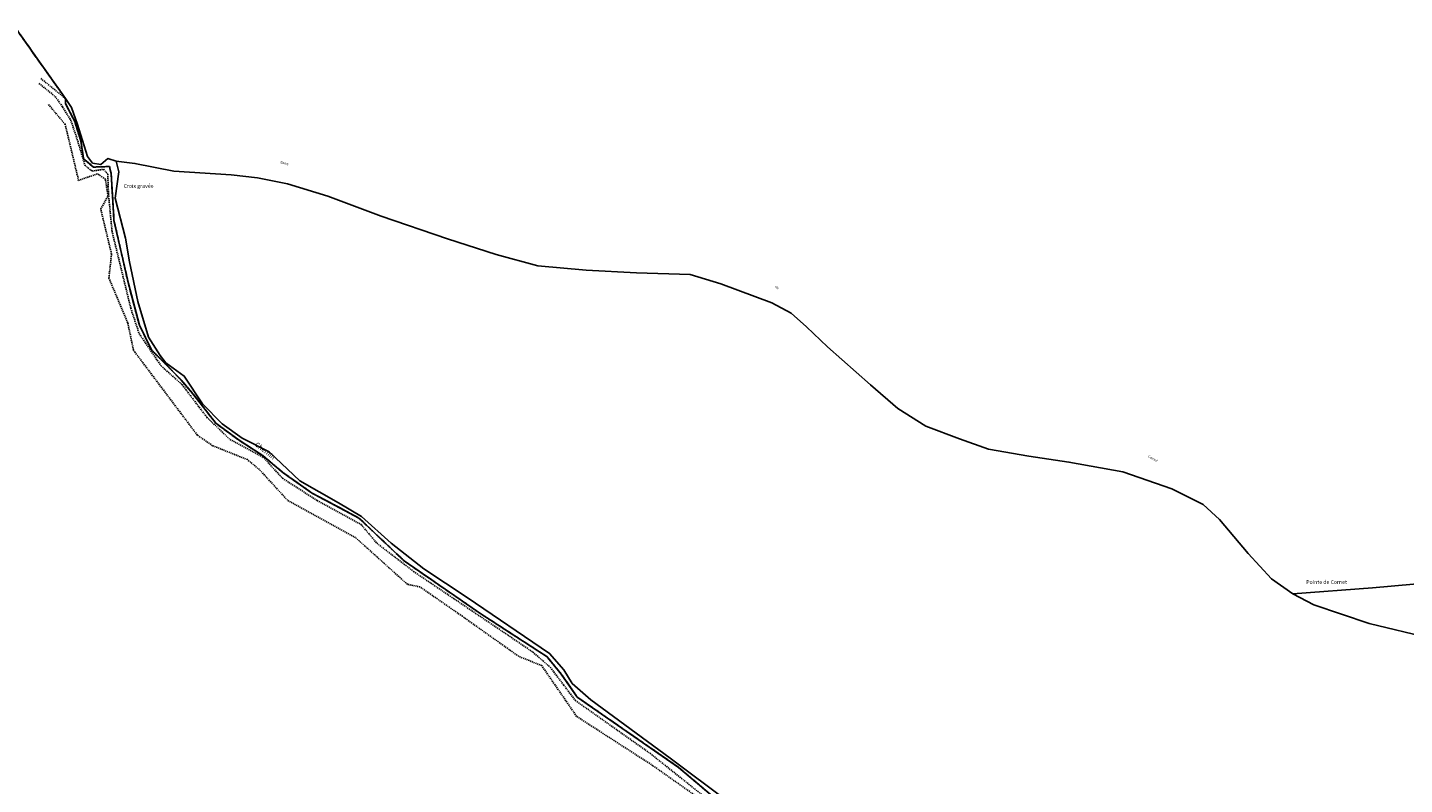
# Model space of a CAD drawing. Units: metres. Extents: x 1023998 to 1031354, y 6329872 to 6338864.
# Drawn here: x 1025647 to 1026371, y 6331609 to 6332007 of the extents above; entities that cross this region are included whole.
import ezdxf
from ezdxf.enums import TextEntityAlignment as Align

# ---------------------------------------------------------------- set-up
doc = ezdxf.new("R2010")
doc.units = ezdxf.units.M
for name, pattern in [('TOPO1', [1, 0.6, -0.4]), ('TOPO2', [2.4, 2, -0.4]), ('TOPO5', [5.4, 3, -1, 0.4, -1])]:
    doc.linetypes.add(name, pattern=pattern)
for name, color, linetype in [('ig_cad_cote_alti', 37, 'CONTINUOUS'), ('ig_cad_detail_lineaire', 252, 'TOPO1'), ('ig_cad_divers_texte', 8, 'CONTINUOUS'), ('ig_cad_lieudit', 7, 'ByLayer'), ('ig_cad_limcom', 1, 'TOPO5'), ('ig_cad_nom_voie', 8, 'CONTINUOUS'), ('ig_cad_parcel', 3, 'CONTINUOUS'), ('ig_cad_section', 20, 'TOPO2')]:
    doc.layers.add(name, color=color, linetype=linetype)
doc.styles.add('Times New Roman', font='times.ttf')

msp = doc.modelspace()

# ---------------------------------------------------------------- linework, layer by layer
at = {"layer": 'ig_cad_detail_lineaire'}
for points in [[(1025640.35, 6332006.99), (1025666.72, 6331969.75), (1025666.73, 6331967.15), (1025671.67, 6331957.62), (1025674.87, 6331947.5), (1025676.33, 6331937.95), (1025681.54, 6331933.64), (1025689.92, 6331933.94), (1025690.8, 6331930.19), (1025692.29, 6331905.61), (1025699.85, 6331872.44), (1025705.63, 6331850.58), (1025712.01, 6331837.58), (1025716.22, 6331833.3), (1025727.66, 6331821.72), (1025733.75, 6331814.5), (1025745.87, 6331798.99), (1025758.03, 6331790.04), (1025770.19, 6331782.26), (1025781.19, 6331773.03), (1025796.16, 6331762.43), (1025821.05, 6331749.19), (1025844.75, 6331726.7), (1025885.2, 6331698.77), (1025919.92, 6331676.29), (1025927.44, 6331667.13), (1025935.85, 6331655.01), (1025989.11, 6331618.11), (1026014.59, 6331596.48)], [(1025652.86, 6331977.64), (1025661.38, 6331970.76), (1025665.29, 6331965.26), (1025669.44, 6331958.61), (1025672.67, 6331949.2), (1025677.08, 6331934.52), (1025680.75, 6331931.53), (1025686.72, 6331932.47), (1025689.03, 6331929.94), (1025689.39, 6331919.38), (1025691.27, 6331899.86), (1025701.12, 6331859.46), (1025705.51, 6331846.15), (1025717.04, 6331829.17), (1025728.08, 6331819.33), (1025741.1, 6331802.13), (1025753.3, 6331790.44), (1025770.54, 6331781.29), (1025780.91, 6331770.06), (1025799.07, 6331758.39), (1025822.18, 6331745.8), (1025830.48, 6331735.95), (1025849.8, 6331721.06), (1025899.37, 6331687.63), (1025912.49, 6331678.7), (1025921.69, 6331670.68), (1025928.6, 6331661.52), (1025934.82, 6331653.26), (1025974.04, 6331625.55), (1026001.88, 6331603.33)], [(1025666.72, 6331969.75), (1025653.9, 6331980.17)], [(1026003.94, 6331599.05), (1025975.59, 6331619.02), (1025935.47, 6331644.94), (1025917.13, 6331671.61), (1025905, 6331676.51), (1025875.42, 6331697.53), (1025853.25, 6331712.94), (1025846.56, 6331714.34), (1025819.28, 6331738.88), (1025783.55, 6331758.49), (1025768.76, 6331774.62), (1025762.42, 6331779.88), (1025744.13, 6331787.22), (1025736.03, 6331792.82), (1025702.54, 6331837.39), (1025699.52, 6331851.8), (1025689.63, 6331875.32), (1025691.01, 6331887.98), (1025685.33, 6331911.51), (1025689.18, 6331918.55), (1025687.75, 6331927.34), (1025683.54, 6331930.14), (1025673.69, 6331926.61), (1025666.61, 6331956.11), (1025657.8, 6331966.64)]]:
    msp.add_lwpolyline(points, dxfattribs=at)
at = {"layer": 'ig_cad_lieudit'}
msp.add_lwpolyline([(1025640.35, 6332006.99), (1025666.72, 6331969.75), (1025666.73, 6331967.15), (1025671.67, 6331957.62), (1025674.87, 6331947.5), (1025676.33, 6331937.95), (1025681.54, 6331933.64), (1025689.92, 6331933.94), (1025690.8, 6331930.19), (1025691.65, 6331916.12), (1025692.29, 6331905.61), (1025699.85, 6331872.44), (1025705.63, 6331850.58), (1025712.01, 6331837.58), (1025716.22, 6331833.3), (1025727.66, 6331821.72), (1025733.75, 6331814.5), (1025745.87, 6331798.99), (1025758.03, 6331790.04), (1025770.19, 6331782.26), (1025781.19, 6331773.03), (1025796.16, 6331762.43), (1025821.05, 6331749.19), (1025844.75, 6331726.7), (1025885.2, 6331698.77), (1025919.92, 6331676.29), (1025927.44, 6331667.13), (1025935.85, 6331655.01), (1025989.11, 6331618.11), (1026014.59, 6331596.48)], dxfattribs=at)
at = {"layer": 'ig_cad_limcom'}
msp.add_lwpolyline([(1025640.35, 6332006.99), (1025666.72, 6331969.75), (1025666.73, 6331967.15), (1025671.67, 6331957.62), (1025674.87, 6331947.5), (1025676.33, 6331937.95), (1025681.54, 6331933.64), (1025689.92, 6331933.94), (1025690.8, 6331930.19), (1025691.65, 6331916.12), (1025692.29, 6331905.61), (1025699.85, 6331872.44), (1025705.63, 6331850.58), (1025712.01, 6331837.58), (1025716.22, 6331833.3), (1025727.66, 6331821.72), (1025733.75, 6331814.5), (1025745.87, 6331798.99), (1025758.03, 6331790.04), (1025770.19, 6331782.26), (1025781.19, 6331773.03), (1025796.16, 6331762.43), (1025821.05, 6331749.19), (1025844.75, 6331726.7), (1025885.2, 6331698.77), (1025919.92, 6331676.29), (1025927.44, 6331667.13), (1025935.85, 6331655.01), (1025989.11, 6331618.11), (1026014.59, 6331596.48)], dxfattribs=at)
msp.add_lwpolyline([(1025640.35, 6332006.99), (1025666.72, 6331969.75), (1025666.73, 6331967.15), (1025671.67, 6331957.62), (1025674.87, 6331947.5), (1025676.33, 6331937.95), (1025681.54, 6331933.64), (1025689.92, 6331933.94), (1025690.8, 6331930.19), (1025691.65, 6331916.12), (1025692.29, 6331905.61), (1025699.85, 6331872.44), (1025705.63, 6331850.58), (1025712.01, 6331837.58), (1025716.22, 6331833.3), (1025727.66, 6331821.72), (1025733.75, 6331814.5), (1025745.87, 6331798.99), (1025758.03, 6331790.04), (1025770.19, 6331782.26), (1025781.19, 6331773.03), (1025796.16, 6331762.43), (1025821.05, 6331749.19), (1025844.75, 6331726.7), (1025885.2, 6331698.77), (1025919.92, 6331676.29), (1025927.44, 6331667.13), (1025935.85, 6331655.01), (1025989.11, 6331618.11), (1026014.59, 6331596.48)], dxfattribs=at)
msp.add_lwpolyline([(1025640.35, 6332006.99), (1025666.72, 6331969.75), (1025666.73, 6331967.15), (1025671.67, 6331957.62), (1025674.87, 6331947.5), (1025676.33, 6331937.95), (1025681.54, 6331933.64), (1025689.92, 6331933.94), (1025690.8, 6331930.19), (1025691.65, 6331916.12), (1025692.29, 6331905.61), (1025699.85, 6331872.44), (1025705.63, 6331850.58), (1025712.01, 6331837.58), (1025716.22, 6331833.3), (1025727.66, 6331821.72), (1025733.75, 6331814.5), (1025745.87, 6331798.99), (1025758.03, 6331790.04), (1025770.19, 6331782.26), (1025781.19, 6331773.03), (1025796.16, 6331762.43), (1025821.05, 6331749.19), (1025844.75, 6331726.7), (1025885.2, 6331698.77), (1025919.92, 6331676.29), (1025927.44, 6331667.13), (1025935.85, 6331655.01), (1025989.11, 6331618.11), (1026014.59, 6331596.48)], dxfattribs=at)
msp.add_lwpolyline([(1025640.35, 6332006.99), (1025666.72, 6331969.75), (1025666.73, 6331967.15), (1025671.67, 6331957.62), (1025674.87, 6331947.5), (1025676.33, 6331937.95), (1025681.54, 6331933.64), (1025689.92, 6331933.94), (1025690.8, 6331930.19), (1025691.65, 6331916.12), (1025692.29, 6331905.61), (1025699.85, 6331872.44), (1025705.63, 6331850.58), (1025712.01, 6331837.58), (1025716.22, 6331833.3), (1025727.66, 6331821.72), (1025733.75, 6331814.5), (1025745.87, 6331798.99), (1025758.03, 6331790.04), (1025770.19, 6331782.26), (1025781.19, 6331773.03), (1025796.16, 6331762.43), (1025821.05, 6331749.19), (1025844.75, 6331726.7), (1025885.2, 6331698.77), (1025919.92, 6331676.29), (1025927.44, 6331667.13), (1025935.85, 6331655.01), (1025989.11, 6331618.11), (1026014.59, 6331596.48)], dxfattribs=at)
msp.add_lwpolyline([(1025640.35, 6332006.99), (1025666.72, 6331969.75), (1025666.73, 6331967.15), (1025671.67, 6331957.62), (1025674.87, 6331947.5), (1025676.33, 6331937.95), (1025681.54, 6331933.64), (1025689.92, 6331933.94), (1025690.8, 6331930.19), (1025691.65, 6331916.12), (1025692.29, 6331905.61), (1025699.85, 6331872.44), (1025705.63, 6331850.58), (1025712.01, 6331837.58), (1025716.22, 6331833.3), (1025727.66, 6331821.72), (1025733.75, 6331814.5), (1025745.87, 6331798.99), (1025758.03, 6331790.04), (1025770.19, 6331782.26), (1025781.19, 6331773.03), (1025796.16, 6331762.43), (1025821.05, 6331749.19), (1025844.75, 6331726.7), (1025885.2, 6331698.77), (1025919.92, 6331676.29), (1025927.44, 6331667.13), (1025935.85, 6331655.01), (1025989.11, 6331618.11), (1026014.59, 6331596.48)], dxfattribs=at)
msp.add_lwpolyline([(1025640.35, 6332006.99), (1025666.72, 6331969.75), (1025666.73, 6331967.15), (1025671.67, 6331957.62), (1025674.87, 6331947.5), (1025676.33, 6331937.95), (1025681.54, 6331933.64), (1025689.92, 6331933.94), (1025690.8, 6331930.19), (1025691.65, 6331916.12), (1025692.29, 6331905.61), (1025699.85, 6331872.44), (1025705.63, 6331850.58), (1025712.01, 6331837.58), (1025716.22, 6331833.3), (1025727.66, 6331821.72), (1025733.75, 6331814.5), (1025745.87, 6331798.99), (1025758.03, 6331790.04), (1025770.19, 6331782.26), (1025781.19, 6331773.03), (1025796.16, 6331762.43), (1025821.05, 6331749.19), (1025844.75, 6331726.7), (1025885.2, 6331698.77), (1025919.92, 6331676.29), (1025927.44, 6331667.13), (1025935.85, 6331655.01), (1025989.11, 6331618.11), (1026014.59, 6331596.48)], dxfattribs=at)
msp.add_lwpolyline([(1025640.35, 6332006.99), (1025666.72, 6331969.75), (1025666.73, 6331967.15), (1025671.67, 6331957.62), (1025674.87, 6331947.5), (1025676.33, 6331937.95), (1025681.54, 6331933.64), (1025689.92, 6331933.94), (1025690.8, 6331930.19), (1025691.65, 6331916.12), (1025692.29, 6331905.61), (1025699.85, 6331872.44), (1025705.63, 6331850.58), (1025712.01, 6331837.58), (1025716.22, 6331833.3), (1025727.66, 6331821.72), (1025733.75, 6331814.5), (1025745.87, 6331798.99), (1025758.03, 6331790.04), (1025770.19, 6331782.26), (1025781.19, 6331773.03), (1025796.16, 6331762.43), (1025821.05, 6331749.19), (1025844.75, 6331726.7), (1025885.2, 6331698.77), (1025919.92, 6331676.29), (1025927.44, 6331667.13), (1025935.85, 6331655.01), (1025989.11, 6331618.11), (1026014.59, 6331596.48)], dxfattribs=at)
msp.add_lwpolyline([(1025640.35, 6332006.99), (1025666.72, 6331969.75), (1025666.73, 6331967.15), (1025671.67, 6331957.62), (1025674.87, 6331947.5), (1025676.33, 6331937.95), (1025681.54, 6331933.64), (1025689.92, 6331933.94), (1025690.8, 6331930.19), (1025691.65, 6331916.12), (1025692.29, 6331905.61), (1025699.85, 6331872.44), (1025705.63, 6331850.58), (1025712.01, 6331837.58), (1025716.22, 6331833.3), (1025727.66, 6331821.72), (1025733.75, 6331814.5), (1025745.87, 6331798.99), (1025758.03, 6331790.04), (1025770.19, 6331782.26), (1025781.19, 6331773.03), (1025796.16, 6331762.43), (1025821.05, 6331749.19), (1025844.75, 6331726.7), (1025885.2, 6331698.77), (1025919.92, 6331676.29), (1025927.44, 6331667.13), (1025935.85, 6331655.01), (1025989.11, 6331618.11), (1026014.59, 6331596.48)], dxfattribs=at)
msp.add_lwpolyline([(1025640.35, 6332006.99), (1025666.72, 6331969.75), (1025666.73, 6331967.15), (1025671.67, 6331957.62), (1025674.87, 6331947.5), (1025676.33, 6331937.95), (1025681.54, 6331933.64), (1025689.92, 6331933.94), (1025690.8, 6331930.19), (1025691.65, 6331916.12), (1025692.29, 6331905.61), (1025699.85, 6331872.44), (1025705.63, 6331850.58), (1025712.01, 6331837.58), (1025716.22, 6331833.3), (1025727.66, 6331821.72), (1025733.75, 6331814.5), (1025745.87, 6331798.99), (1025758.03, 6331790.04), (1025770.19, 6331782.26), (1025781.19, 6331773.03), (1025796.16, 6331762.43), (1025821.05, 6331749.19), (1025844.75, 6331726.7), (1025885.2, 6331698.77), (1025919.92, 6331676.29), (1025927.44, 6331667.13), (1025935.85, 6331655.01), (1025989.11, 6331618.11), (1026014.59, 6331596.48)], dxfattribs=at)
msp.add_lwpolyline([(1025640.35, 6332006.99), (1025666.72, 6331969.75), (1025666.73, 6331967.15), (1025671.67, 6331957.62), (1025674.87, 6331947.5), (1025676.33, 6331937.95), (1025681.54, 6331933.64), (1025689.92, 6331933.94), (1025690.8, 6331930.19), (1025691.65, 6331916.12), (1025692.29, 6331905.61), (1025699.85, 6331872.44), (1025705.63, 6331850.58), (1025712.01, 6331837.58), (1025716.22, 6331833.3), (1025727.66, 6331821.72), (1025733.75, 6331814.5), (1025745.87, 6331798.99), (1025758.03, 6331790.04), (1025770.19, 6331782.26), (1025781.19, 6331773.03), (1025796.16, 6331762.43), (1025821.05, 6331749.19), (1025844.75, 6331726.7), (1025885.2, 6331698.77), (1025919.92, 6331676.29), (1025927.44, 6331667.13), (1025935.85, 6331655.01), (1025989.11, 6331618.11), (1026014.59, 6331596.48)], dxfattribs=at)
msp.add_lwpolyline([(1025640.35, 6332006.99), (1025666.72, 6331969.75), (1025666.73, 6331967.15), (1025671.67, 6331957.62), (1025674.87, 6331947.5), (1025676.33, 6331937.95), (1025681.54, 6331933.64), (1025689.92, 6331933.94), (1025690.8, 6331930.19), (1025691.65, 6331916.12), (1025692.29, 6331905.61), (1025699.85, 6331872.44), (1025705.63, 6331850.58), (1025712.01, 6331837.58), (1025716.22, 6331833.3), (1025727.66, 6331821.72), (1025733.75, 6331814.5), (1025745.87, 6331798.99), (1025758.03, 6331790.04), (1025770.19, 6331782.26), (1025781.19, 6331773.03), (1025796.16, 6331762.43), (1025821.05, 6331749.19), (1025844.75, 6331726.7), (1025885.2, 6331698.77), (1025919.92, 6331676.29), (1025927.44, 6331667.13), (1025935.85, 6331655.01), (1025989.11, 6331618.11), (1026014.59, 6331596.48)], dxfattribs=at)
msp.add_lwpolyline([(1025640.35, 6332006.99), (1025666.72, 6331969.75), (1025666.73, 6331967.15), (1025671.67, 6331957.62), (1025674.87, 6331947.5), (1025676.33, 6331937.95), (1025681.54, 6331933.64), (1025689.92, 6331933.94), (1025690.8, 6331930.19), (1025691.65, 6331916.12), (1025692.29, 6331905.61), (1025699.85, 6331872.44), (1025705.63, 6331850.58), (1025712.01, 6331837.58), (1025716.22, 6331833.3), (1025727.66, 6331821.72), (1025733.75, 6331814.5), (1025745.87, 6331798.99), (1025758.03, 6331790.04), (1025770.19, 6331782.26), (1025781.19, 6331773.03), (1025796.16, 6331762.43), (1025821.05, 6331749.19), (1025844.75, 6331726.7), (1025885.2, 6331698.77), (1025919.92, 6331676.29), (1025927.44, 6331667.13), (1025935.85, 6331655.01), (1025989.11, 6331618.11), (1026014.59, 6331596.48)], dxfattribs=at)
msp.add_lwpolyline([(1025640.35, 6332006.99), (1025666.72, 6331969.75), (1025666.73, 6331967.15), (1025671.67, 6331957.62), (1025674.87, 6331947.5), (1025676.33, 6331937.95), (1025681.54, 6331933.64), (1025689.92, 6331933.94), (1025690.8, 6331930.19), (1025691.65, 6331916.12), (1025692.29, 6331905.61), (1025699.85, 6331872.44), (1025705.63, 6331850.58), (1025712.01, 6331837.58), (1025716.22, 6331833.3), (1025727.66, 6331821.72), (1025733.75, 6331814.5), (1025745.87, 6331798.99), (1025758.03, 6331790.04), (1025770.19, 6331782.26), (1025781.19, 6331773.03), (1025796.16, 6331762.43), (1025821.05, 6331749.19), (1025844.75, 6331726.7), (1025885.2, 6331698.77), (1025919.92, 6331676.29), (1025927.44, 6331667.13), (1025935.85, 6331655.01), (1025989.11, 6331618.11), (1026014.59, 6331596.48)], dxfattribs=at)
msp.add_lwpolyline([(1025640.35, 6332006.99), (1025666.72, 6331969.75), (1025666.73, 6331967.15), (1025671.67, 6331957.62), (1025674.87, 6331947.5), (1025676.33, 6331937.95), (1025681.54, 6331933.64), (1025689.92, 6331933.94), (1025690.8, 6331930.19), (1025691.65, 6331916.12), (1025692.29, 6331905.61), (1025699.85, 6331872.44), (1025705.63, 6331850.58), (1025712.01, 6331837.58), (1025716.22, 6331833.3), (1025727.66, 6331821.72), (1025733.75, 6331814.5), (1025745.87, 6331798.99), (1025758.03, 6331790.04), (1025770.19, 6331782.26), (1025781.19, 6331773.03), (1025796.16, 6331762.43), (1025821.05, 6331749.19), (1025844.75, 6331726.7), (1025885.2, 6331698.77), (1025919.92, 6331676.29), (1025927.44, 6331667.13), (1025935.85, 6331655.01), (1025989.11, 6331618.11), (1026014.59, 6331596.48)], dxfattribs=at)
msp.add_lwpolyline([(1025640.35, 6332006.99), (1025666.72, 6331969.75), (1025666.73, 6331967.15), (1025671.67, 6331957.62), (1025674.87, 6331947.5), (1025676.33, 6331937.95), (1025681.54, 6331933.64), (1025689.92, 6331933.94), (1025690.8, 6331930.19), (1025691.65, 6331916.12), (1025692.29, 6331905.61), (1025699.85, 6331872.44), (1025705.63, 6331850.58), (1025712.01, 6331837.58), (1025716.22, 6331833.3), (1025727.66, 6331821.72), (1025733.75, 6331814.5), (1025745.87, 6331798.99), (1025758.03, 6331790.04), (1025770.19, 6331782.26), (1025781.19, 6331773.03), (1025796.16, 6331762.43), (1025821.05, 6331749.19), (1025844.75, 6331726.7), (1025885.2, 6331698.77), (1025919.92, 6331676.29), (1025927.44, 6331667.13), (1025935.85, 6331655.01), (1025989.11, 6331618.11), (1026014.59, 6331596.48)], dxfattribs=at)
msp.add_lwpolyline([(1025640.35, 6332006.99), (1025666.72, 6331969.75), (1025666.73, 6331967.15), (1025671.67, 6331957.62), (1025674.87, 6331947.5), (1025676.33, 6331937.95), (1025681.54, 6331933.64), (1025689.92, 6331933.94), (1025690.8, 6331930.19), (1025691.65, 6331916.12), (1025692.29, 6331905.61), (1025699.85, 6331872.44), (1025705.63, 6331850.58), (1025712.01, 6331837.58), (1025716.22, 6331833.3), (1025727.66, 6331821.72), (1025733.75, 6331814.5), (1025745.87, 6331798.99), (1025758.03, 6331790.04), (1025770.19, 6331782.26), (1025781.19, 6331773.03), (1025796.16, 6331762.43), (1025821.05, 6331749.19), (1025844.75, 6331726.7), (1025885.2, 6331698.77), (1025919.92, 6331676.29), (1025927.44, 6331667.13), (1025935.85, 6331655.01), (1025989.11, 6331618.11), (1026014.59, 6331596.48)], dxfattribs=at)
msp.add_lwpolyline([(1025640.35, 6332006.99), (1025666.72, 6331969.75), (1025666.73, 6331967.15), (1025671.67, 6331957.62), (1025674.87, 6331947.5), (1025676.33, 6331937.95), (1025681.54, 6331933.64), (1025689.92, 6331933.94), (1025690.8, 6331930.19), (1025691.65, 6331916.12), (1025692.29, 6331905.61), (1025699.85, 6331872.44), (1025705.63, 6331850.58), (1025712.01, 6331837.58), (1025716.22, 6331833.3), (1025727.66, 6331821.72), (1025733.75, 6331814.5), (1025745.87, 6331798.99), (1025758.03, 6331790.04), (1025770.19, 6331782.26), (1025781.19, 6331773.03), (1025796.16, 6331762.43), (1025821.05, 6331749.19), (1025844.75, 6331726.7), (1025885.2, 6331698.77), (1025919.92, 6331676.29), (1025927.44, 6331667.13), (1025935.85, 6331655.01), (1025989.11, 6331618.11), (1026014.59, 6331596.48)], dxfattribs=at)
msp.add_lwpolyline([(1025640.35, 6332006.99), (1025666.72, 6331969.75), (1025666.73, 6331967.15), (1025671.67, 6331957.62), (1025674.87, 6331947.5), (1025676.33, 6331937.95), (1025681.54, 6331933.64), (1025689.92, 6331933.94), (1025690.8, 6331930.19), (1025691.65, 6331916.12), (1025692.29, 6331905.61), (1025699.85, 6331872.44), (1025705.63, 6331850.58), (1025712.01, 6331837.58), (1025716.22, 6331833.3), (1025727.66, 6331821.72), (1025733.75, 6331814.5), (1025745.87, 6331798.99), (1025758.03, 6331790.04), (1025770.19, 6331782.26), (1025781.19, 6331773.03), (1025796.16, 6331762.43), (1025821.05, 6331749.19), (1025844.75, 6331726.7), (1025885.2, 6331698.77), (1025919.92, 6331676.29), (1025927.44, 6331667.13), (1025935.85, 6331655.01), (1025989.11, 6331618.11), (1026014.59, 6331596.48)], dxfattribs=at)
msp.add_lwpolyline([(1025640.35, 6332006.99), (1025666.72, 6331969.75), (1025666.73, 6331967.15), (1025671.67, 6331957.62), (1025674.87, 6331947.5), (1025676.33, 6331937.95), (1025681.54, 6331933.64), (1025689.92, 6331933.94), (1025690.8, 6331930.19), (1025691.65, 6331916.12), (1025692.29, 6331905.61), (1025699.85, 6331872.44), (1025705.63, 6331850.58), (1025712.01, 6331837.58), (1025716.22, 6331833.3), (1025727.66, 6331821.72), (1025733.75, 6331814.5), (1025745.87, 6331798.99), (1025758.03, 6331790.04), (1025770.19, 6331782.26), (1025781.19, 6331773.03), (1025796.16, 6331762.43), (1025821.05, 6331749.19), (1025844.75, 6331726.7), (1025885.2, 6331698.77), (1025919.92, 6331676.29), (1025927.44, 6331667.13), (1025935.85, 6331655.01), (1025989.11, 6331618.11), (1026014.59, 6331596.48)], dxfattribs=at)
msp.add_lwpolyline([(1025640.35, 6332006.99), (1025666.72, 6331969.75), (1025666.73, 6331967.15), (1025671.67, 6331957.62), (1025674.87, 6331947.5), (1025676.33, 6331937.95), (1025681.54, 6331933.64), (1025689.92, 6331933.94), (1025690.8, 6331930.19), (1025691.65, 6331916.12), (1025692.29, 6331905.61), (1025699.85, 6331872.44), (1025705.63, 6331850.58), (1025712.01, 6331837.58), (1025716.22, 6331833.3), (1025727.66, 6331821.72), (1025733.75, 6331814.5), (1025745.87, 6331798.99), (1025758.03, 6331790.04), (1025770.19, 6331782.26), (1025781.19, 6331773.03), (1025796.16, 6331762.43), (1025821.05, 6331749.19), (1025844.75, 6331726.7), (1025885.2, 6331698.77), (1025919.92, 6331676.29), (1025927.44, 6331667.13), (1025935.85, 6331655.01), (1025989.11, 6331618.11), (1026014.59, 6331596.48)], dxfattribs=at)
msp.add_lwpolyline([(1025640.35, 6332006.99), (1025666.72, 6331969.75), (1025666.73, 6331967.15), (1025671.67, 6331957.62), (1025674.87, 6331947.5), (1025676.33, 6331937.95), (1025681.54, 6331933.64), (1025689.92, 6331933.94), (1025690.8, 6331930.19), (1025691.65, 6331916.12), (1025692.29, 6331905.61), (1025699.85, 6331872.44), (1025705.63, 6331850.58), (1025712.01, 6331837.58), (1025716.22, 6331833.3), (1025727.66, 6331821.72), (1025733.75, 6331814.5), (1025745.87, 6331798.99), (1025758.03, 6331790.04), (1025770.19, 6331782.26), (1025781.19, 6331773.03), (1025796.16, 6331762.43), (1025821.05, 6331749.19), (1025844.75, 6331726.7), (1025885.2, 6331698.77), (1025919.92, 6331676.29), (1025927.44, 6331667.13), (1025935.85, 6331655.01), (1025989.11, 6331618.11), (1026014.59, 6331596.48)], dxfattribs=at)
msp.add_lwpolyline([(1025640.35, 6332006.99), (1025666.72, 6331969.75), (1025666.73, 6331967.15), (1025671.67, 6331957.62), (1025674.87, 6331947.5), (1025676.33, 6331937.95), (1025681.54, 6331933.64), (1025689.92, 6331933.94), (1025690.8, 6331930.19), (1025691.65, 6331916.12), (1025692.29, 6331905.61), (1025699.85, 6331872.44), (1025705.63, 6331850.58), (1025712.01, 6331837.58), (1025716.22, 6331833.3), (1025727.66, 6331821.72), (1025733.75, 6331814.5), (1025745.87, 6331798.99), (1025758.03, 6331790.04), (1025770.19, 6331782.26), (1025781.19, 6331773.03), (1025796.16, 6331762.43), (1025821.05, 6331749.19), (1025844.75, 6331726.7), (1025885.2, 6331698.77), (1025919.92, 6331676.29), (1025927.44, 6331667.13), (1025935.85, 6331655.01), (1025989.11, 6331618.11), (1026014.59, 6331596.48)], dxfattribs=at)
msp.add_lwpolyline([(1025640.35, 6332006.99), (1025666.72, 6331969.75), (1025666.73, 6331967.15), (1025671.67, 6331957.62), (1025674.87, 6331947.5), (1025676.33, 6331937.95), (1025681.54, 6331933.64), (1025689.92, 6331933.94), (1025690.8, 6331930.19), (1025691.65, 6331916.12), (1025692.29, 6331905.61), (1025699.85, 6331872.44), (1025705.63, 6331850.58), (1025712.01, 6331837.58), (1025716.22, 6331833.3), (1025727.66, 6331821.72), (1025733.75, 6331814.5), (1025745.87, 6331798.99), (1025758.03, 6331790.04), (1025770.19, 6331782.26), (1025781.19, 6331773.03), (1025796.16, 6331762.43), (1025821.05, 6331749.19), (1025844.75, 6331726.7), (1025885.2, 6331698.77), (1025919.92, 6331676.29), (1025927.44, 6331667.13), (1025935.85, 6331655.01), (1025989.11, 6331618.11), (1026014.59, 6331596.48)], dxfattribs=at)
msp.add_lwpolyline([(1025640.35, 6332006.99), (1025666.72, 6331969.75), (1025666.73, 6331967.15), (1025671.67, 6331957.62), (1025674.87, 6331947.5), (1025676.33, 6331937.95), (1025681.54, 6331933.64), (1025689.92, 6331933.94), (1025690.8, 6331930.19), (1025691.65, 6331916.12), (1025692.29, 6331905.61), (1025699.85, 6331872.44), (1025705.63, 6331850.58), (1025712.01, 6331837.58), (1025716.22, 6331833.3), (1025727.66, 6331821.72), (1025733.75, 6331814.5), (1025745.87, 6331798.99), (1025758.03, 6331790.04), (1025770.19, 6331782.26), (1025781.19, 6331773.03), (1025796.16, 6331762.43), (1025821.05, 6331749.19), (1025844.75, 6331726.7), (1025885.2, 6331698.77), (1025919.92, 6331676.29), (1025927.44, 6331667.13), (1025935.85, 6331655.01), (1025989.11, 6331618.11), (1026014.59, 6331596.48)], dxfattribs=at)
msp.add_lwpolyline([(1025640.35, 6332006.99), (1025666.72, 6331969.75), (1025666.73, 6331967.15), (1025671.67, 6331957.62), (1025674.87, 6331947.5), (1025676.33, 6331937.95), (1025681.54, 6331933.64), (1025689.92, 6331933.94), (1025690.8, 6331930.19), (1025691.65, 6331916.12), (1025692.29, 6331905.61), (1025699.85, 6331872.44), (1025705.63, 6331850.58), (1025712.01, 6331837.58), (1025716.22, 6331833.3), (1025727.66, 6331821.72), (1025733.75, 6331814.5), (1025745.87, 6331798.99), (1025758.03, 6331790.04), (1025770.19, 6331782.26), (1025781.19, 6331773.03), (1025796.16, 6331762.43), (1025821.05, 6331749.19), (1025844.75, 6331726.7), (1025885.2, 6331698.77), (1025919.92, 6331676.29), (1025927.44, 6331667.13), (1025935.85, 6331655.01), (1025989.11, 6331618.11), (1026014.59, 6331596.48)], dxfattribs=at)
at = {"layer": 'ig_cad_parcel'}
for points in [[(1025640.35, 6332006.99), (1025666.72, 6331969.75), (1025669.94, 6331964.98), (1025673.14, 6331956.03), (1025678.38, 6331939.26), (1025681, 6331935.79), (1025685.33, 6331934.93), (1025689.08, 6331938.12), (1025693.42, 6331936.69), (1025703.26, 6331935.55), (1025723.79, 6331931.55), (1025753.85, 6331929.58), (1025767.65, 6331927.91), (1025783.56, 6331924.77), (1025804.68, 6331918.44), (1025832.75, 6331907.81), (1025867.69, 6331895.99), (1025893.15, 6331887.66), (1025915.06, 6331881.66), (1025940.51, 6331879.41), (1025967.03, 6331878.04), (1025995.08, 6331877.23), (1026011.28, 6331872.34), (1026038.12, 6331862.29), (1026048.25, 6331856.82), (1026056.36, 6331849.61), (1026067.37, 6331839.21), (1026089.87, 6331819.11), (1026104.35, 6331806.7), (1026119.12, 6331797.47), (1026136.71, 6331790.9), (1026152.04, 6331785.44), (1026173.15, 6331781.72), (1026194.26, 6331778.59), (1026222.51, 6331773.5), (1026248.27, 6331764.59), (1026264.76, 6331756.23), (1026273.45, 6331748.44), (1026288.52, 6331730.54), (1026300.69, 6331717.26), (1026311.88, 6331709.26), (1026353.8, 6331712.53), (1026387.04, 6331715.5)], [(1026015.33, 6331600.01), (1025984.67, 6331623.01), (1025943.03, 6331653.56), (1025933.18, 6331662.22), (1025928.82, 6331669.38), (1025921.28, 6331678.04), (1025877.93, 6331707.43), (1025855.11, 6331722.41), (1025838.02, 6331735.97), (1025822.4, 6331750.03), (1025810.25, 6331757.24), (1025789.98, 6331768.77), (1025773.84, 6331784.04), (1025759.66, 6331791.24), (1025749.23, 6331798.73), (1025738.8, 6331809.13), (1025729.24, 6331823.79), (1025719.62, 6331830.82), (1025716.48, 6331834.69), (1025710.41, 6331844.28), (1025704.89, 6331863), (1025700.5, 6331883.82), (1025698.43, 6331896.2), (1025692.9, 6331917.3), (1025694.89, 6331931.19), (1025693.42, 6331936.69), (1025703.26, 6331935.55), (1025723.79, 6331931.55), (1025753.85, 6331929.58), (1025767.65, 6331927.91), (1025783.56, 6331924.77), (1025804.68, 6331918.44), (1025832.75, 6331907.81), (1025867.69, 6331895.99), (1025893.15, 6331887.66), (1025915.06, 6331881.66), (1025940.51, 6331879.41), (1025967.03, 6331878.04), (1025995.08, 6331877.23), (1026011.28, 6331872.34), (1026038.12, 6331862.29), (1026048.25, 6331856.82), (1026056.36, 6331849.61), (1026067.37, 6331839.21), (1026089.87, 6331819.11), (1026104.35, 6331806.7), (1026119.12, 6331797.47), (1026136.71, 6331790.9), (1026152.04, 6331785.44), (1026173.15, 6331781.72), (1026194.26, 6331778.59), (1026222.51, 6331773.5), (1026248.27, 6331764.59), (1026264.76, 6331756.23), (1026273.45, 6331748.44), (1026288.52, 6331730.54), (1026300.69, 6331717.26), (1026311.88, 6331709.26), (1026322.96, 6331703.49), (1026352.07, 6331693.77), (1026384.18, 6331686.03)], [(1026387.04, 6331715.5), (1026353.8, 6331712.53), (1026311.88, 6331709.26), (1026322.96, 6331703.49), (1026352.07, 6331693.77), (1026384.18, 6331686.03)]]:
    msp.add_lwpolyline(points, dxfattribs=at)
at = {"layer": 'ig_cad_section'}
msp.add_lwpolyline([(1026014.59, 6331596.48), (1025989.11, 6331618.11), (1025935.85, 6331655.01), (1025927.44, 6331667.13), (1025919.92, 6331676.29), (1025885.2, 6331698.77), (1025844.75, 6331726.7), (1025821.05, 6331749.19), (1025796.16, 6331762.43), (1025781.19, 6331773.03), (1025770.19, 6331782.26), (1025758.03, 6331790.04), (1025745.87, 6331798.99), (1025733.75, 6331814.5), (1025727.66, 6331821.72), (1025716.22, 6331833.3), (1025712.01, 6331837.58), (1025705.63, 6331850.58), (1025699.85, 6331872.44), (1025692.29, 6331905.61), (1025691.65, 6331916.12), (1025690.8, 6331930.19), (1025689.92, 6331933.94), (1025681.54, 6331933.64), (1025676.33, 6331937.95), (1025674.87, 6331947.5), (1025671.67, 6331957.62), (1025666.73, 6331967.15), (1025666.72, 6331969.75), (1025640.35, 6332006.99)], dxfattribs=at)
msp.add_lwpolyline([(1026014.59, 6331596.48), (1025989.11, 6331618.11), (1025935.85, 6331655.01), (1025927.44, 6331667.13), (1025919.92, 6331676.29), (1025885.2, 6331698.77), (1025844.75, 6331726.7), (1025821.05, 6331749.19), (1025796.16, 6331762.43), (1025781.19, 6331773.03), (1025770.19, 6331782.26), (1025758.03, 6331790.04), (1025745.87, 6331798.99), (1025733.75, 6331814.5), (1025727.66, 6331821.72), (1025716.22, 6331833.3), (1025712.01, 6331837.58), (1025705.63, 6331850.58), (1025699.85, 6331872.44), (1025692.29, 6331905.61), (1025691.65, 6331916.12), (1025690.8, 6331930.19), (1025689.92, 6331933.94), (1025681.54, 6331933.64), (1025676.33, 6331937.95), (1025674.87, 6331947.5), (1025671.67, 6331957.62), (1025666.73, 6331967.15), (1025666.72, 6331969.75), (1025640.35, 6332006.99)], dxfattribs=at)
msp.add_lwpolyline([(1026014.59, 6331596.48), (1025989.11, 6331618.11), (1025935.85, 6331655.01), (1025927.44, 6331667.13), (1025919.92, 6331676.29), (1025885.2, 6331698.77), (1025844.75, 6331726.7), (1025821.05, 6331749.19), (1025796.16, 6331762.43), (1025781.19, 6331773.03), (1025770.19, 6331782.26), (1025758.03, 6331790.04), (1025745.87, 6331798.99), (1025733.75, 6331814.5), (1025727.66, 6331821.72), (1025716.22, 6331833.3), (1025712.01, 6331837.58), (1025705.63, 6331850.58), (1025699.85, 6331872.44), (1025692.29, 6331905.61), (1025691.65, 6331916.12), (1025690.8, 6331930.19), (1025689.92, 6331933.94), (1025681.54, 6331933.64), (1025676.33, 6331937.95), (1025674.87, 6331947.5), (1025671.67, 6331957.62), (1025666.73, 6331967.15), (1025666.72, 6331969.75), (1025640.35, 6332006.99)], dxfattribs=at)
msp.add_lwpolyline([(1026014.59, 6331596.48), (1025989.11, 6331618.11), (1025935.85, 6331655.01), (1025927.44, 6331667.13), (1025919.92, 6331676.29), (1025885.2, 6331698.77), (1025844.75, 6331726.7), (1025821.05, 6331749.19), (1025796.16, 6331762.43), (1025781.19, 6331773.03), (1025770.19, 6331782.26), (1025758.03, 6331790.04), (1025745.87, 6331798.99), (1025733.75, 6331814.5), (1025727.66, 6331821.72), (1025716.22, 6331833.3), (1025712.01, 6331837.58), (1025705.63, 6331850.58), (1025699.85, 6331872.44), (1025692.29, 6331905.61), (1025691.65, 6331916.12), (1025690.8, 6331930.19), (1025689.92, 6331933.94), (1025681.54, 6331933.64), (1025676.33, 6331937.95), (1025674.87, 6331947.5), (1025671.67, 6331957.62), (1025666.73, 6331967.15), (1025666.72, 6331969.75), (1025640.35, 6332006.99)], dxfattribs=at)
msp.add_lwpolyline([(1026014.59, 6331596.48), (1025989.11, 6331618.11), (1025935.85, 6331655.01), (1025927.44, 6331667.13), (1025919.92, 6331676.29), (1025885.2, 6331698.77), (1025844.75, 6331726.7), (1025821.05, 6331749.19), (1025796.16, 6331762.43), (1025781.19, 6331773.03), (1025770.19, 6331782.26), (1025758.03, 6331790.04), (1025745.87, 6331798.99), (1025733.75, 6331814.5), (1025727.66, 6331821.72), (1025716.22, 6331833.3), (1025712.01, 6331837.58), (1025705.63, 6331850.58), (1025699.85, 6331872.44), (1025692.29, 6331905.61), (1025691.65, 6331916.12), (1025690.8, 6331930.19), (1025689.92, 6331933.94), (1025681.54, 6331933.64), (1025676.33, 6331937.95), (1025674.87, 6331947.5), (1025671.67, 6331957.62), (1025666.73, 6331967.15), (1025666.72, 6331969.75), (1025640.35, 6332006.99)], dxfattribs=at)

# ---------------------------------------------------------------- texts
at = {"layer": 'ig_cad_cote_alti', "style": 'Times New Roman'}
for s, p in [('Croix gravée', (1025697.32, 6331922.11)), ('Pointe de Cornet', (1026319.01, 6331713.92))]:
    msp.add_text(s, height=2, dxfattribs=at).set_placement(p, align=Align.BOTTOM_LEFT)
at = {"layer": 'ig_cad_divers_texte', "style": 'Times New Roman'}
for s, rotation, p in [('Barre', 343.60003, (1025779.51, 6331935.4)), ('de', 322.40002, (1026039.35, 6331870.25)), ('Cornet', 330.59999, (1026235.52, 6331780.91))]:
    msp.add_text(s, height=1.25, rotation=rotation, dxfattribs=at).set_placement(p, align=Align.BOTTOM_LEFT)
at = {"layer": 'ig_cad_nom_voie', "style": 'Times New Roman'}
msp.add_text('Chemin', height=2.5, rotation=321.80002, dxfattribs=at).set_placement((1025765.65, 6331786.7), align=Align.BOTTOM_LEFT)

doc.saveas('drawing.dxf')
